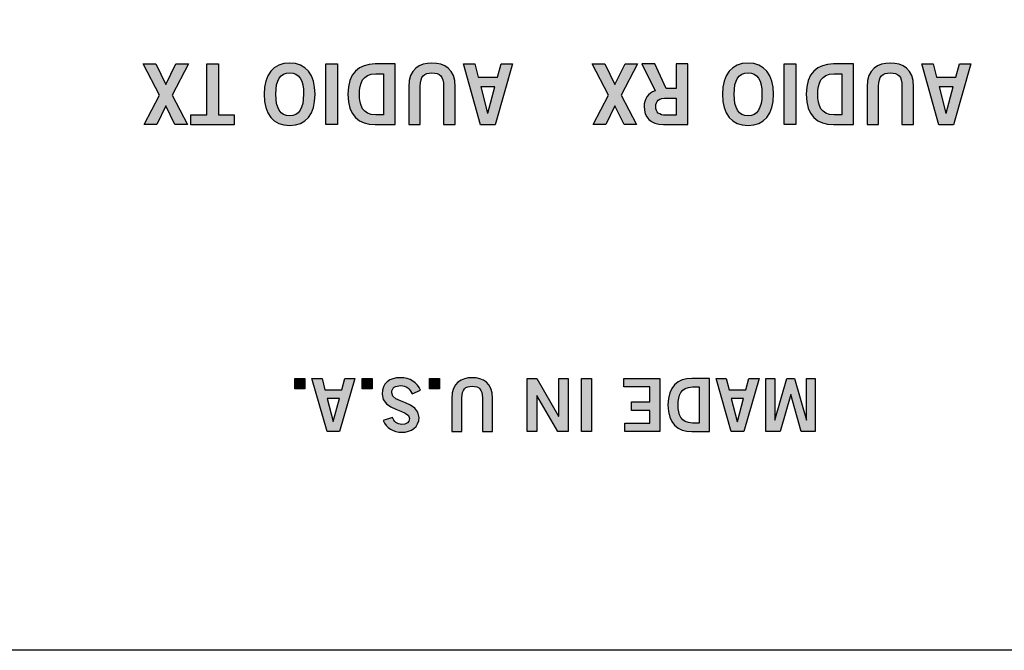
# Model space of a CAD drawing. Extents: x -2.21 to 2.21, y -4.92 to 4.09.
# Drawn here: x -0.91 to 0.39, y 2.28 to 3.11 of the extents above; entities that cross this region are included whole.
import ezdxf

# ---------------------------------------------------------------- set-up
doc = ezdxf.new("R2010")
doc.units = 0
doc.header["$MEASUREMENT"] = 0
doc.layers.add('METAL', color=7, linetype='CONTINUOUS')
doc.layers.add('METAL_WHITE', color=7, linetype='CONTINUOUS')

# ---------------------------------------------------------------- blocks, each defined once
blk = doc.blocks.new('BLOCK_57')
at = {"layer": 'METAL_WHITE'}
h = blk.add_hatch(color=7, dxfattribs=at)
h.dxf.hatch_style = 2
h.paths.add_polyline_path([(-0.5307, 2.6392), (-0.5307, 2.6254), (-0.5441, 2.6254), (-0.5441, 2.6392)])
h = blk.add_hatch(color=7, dxfattribs=at)
h.dxf.hatch_style = 2
h.paths.add_polyline_path([(-0.4847, 2.5689), (-0.5014, 2.5689), (-0.5213, 2.6392), (-0.508, 2.6392), (-0.5041, 2.624), (-0.482, 2.624), (-0.4778, 2.6392), (-0.4644, 2.6392)])
h.paths.add_polyline_path([(-0.4849, 2.6129), (-0.5012, 2.6129), (-0.4933, 2.5824), (-0.4931, 2.5824)])
h = blk.add_hatch(color=7, dxfattribs=at)
h.dxf.hatch_style = 2
h.paths.add_polyline_path([(-0.4416, 2.6392), (-0.4416, 2.6254), (-0.455, 2.6254), (-0.455, 2.6392)])
h = blk.add_hatch(color=7, dxfattribs=at)
h.dxf.hatch_style = 2
edge = h.paths.add_edge_path()
edge.add_spline(control_points=[(-0.4149, 2.5876), (-0.4128, 2.5822), (-0.4087, 2.5785), (-0.4023, 2.5785), (-0.3965, 2.5785), (-0.3923, 2.5808), (-0.3923, 2.5863), (-0.3923, 2.5983), (-0.4285, 2.5958), (-0.4285, 2.6186), (-0.4285, 2.633), (-0.4195, 2.6402), (-0.4039, 2.6402), (-0.3924, 2.6402), (-0.3816, 2.6338), (-0.3776, 2.6235), (-0.3776, 2.6235), (-0.3887, 2.6187), (-0.3887, 2.6187), (-0.3919, 2.6253), (-0.3961, 2.6297), (-0.404, 2.6297), (-0.4107, 2.6297), (-0.4159, 2.6271), (-0.4159, 2.6203), (-0.4159, 2.6065), (-0.3797, 2.6092), (-0.3797, 2.5876), (-0.3797, 2.5751), (-0.3902, 2.568), (-0.4023, 2.568), (-0.4136, 2.568), (-0.423, 2.5736), (-0.4271, 2.5838), (-0.4271, 2.5838), (-0.4149, 2.5876), (-0.4149, 2.5876)], knot_values=[0, 0, 0, 0, 1, 1, 1, 2, 2, 2, 3, 3, 3, 4, 4, 4, 5, 5, 5, 6, 6, 6, 7, 7, 7, 8, 8, 8, 9, 9, 9, 10, 10, 10, 11, 11, 11, 12, 12, 12, 12], degree=3, periodic=1)
h = blk.add_hatch(color=7, dxfattribs=at)
h.dxf.hatch_style = 2
h.paths.add_polyline_path([(-0.3526, 2.6392), (-0.3526, 2.6254), (-0.366, 2.6254), (-0.366, 2.6392)])
h = blk.add_hatch(color=7, dxfattribs=at)
h.dxf.hatch_style = 2
edge = h.paths.add_edge_path()
edge.add_spline(control_points=[(-0.3229, 2.569), (-0.3229, 2.569), (-0.3363, 2.569), (-0.3363, 2.569), (-0.3363, 2.569), (-0.3363, 2.6129), (-0.3363, 2.6129), (-0.3363, 2.6335), (-0.3237, 2.6402), (-0.3094, 2.6402), (-0.2951, 2.6402), (-0.2825, 2.6335), (-0.2825, 2.6129), (-0.2825, 2.6129), (-0.2825, 2.569), (-0.2825, 2.569), (-0.2825, 2.569), (-0.2959, 2.569), (-0.2959, 2.569), (-0.2959, 2.569), (-0.2959, 2.6135), (-0.2959, 2.6135), (-0.2959, 2.6249), (-0.3004, 2.6289), (-0.3094, 2.6289), (-0.3184, 2.6289), (-0.3229, 2.6249), (-0.3229, 2.6135), (-0.3229, 2.6135), (-0.3229, 2.569), (-0.3229, 2.569)], knot_values=[0, 0, 0, 0, 1, 1, 1, 2, 2, 2, 3, 3, 3, 4, 4, 4, 5, 5, 5, 6, 6, 6, 7, 7, 7, 8, 8, 8, 9, 9, 9, 10, 10, 10, 10], degree=3, periodic=1)
h = blk.add_hatch(color=7, dxfattribs=at)
h.dxf.hatch_style = 2
h.paths.add_polyline_path([(-0.1823, 2.6392), (-0.1823, 2.569), (-0.1963, 2.569), (-0.224, 2.6168), (-0.2241, 2.6168), (-0.2241, 2.569), (-0.2368, 2.569), (-0.2368, 2.6392), (-0.2238, 2.6392), (-0.1952, 2.5892), (-0.195, 2.5892), (-0.195, 2.6392)])
h = blk.add_hatch(color=7, dxfattribs=at)
h.dxf.hatch_style = 2
h.paths.add_polyline_path([(-0.1515, 2.6392), (-0.1515, 2.569), (-0.1649, 2.569), (-0.1649, 2.6392)])
h = blk.add_hatch(color=7, dxfattribs=at)
h.dxf.hatch_style = 2
h.paths.add_polyline_path([(-0.0612, 2.6392), (-0.0612, 2.569), (-0.1077, 2.569), (-0.1077, 2.5803), (-0.0746, 2.5803), (-0.0746, 2.597), (-0.0986, 2.597), (-0.0986, 2.6083), (-0.0746, 2.6083), (-0.0746, 2.6279), (-0.1087, 2.6279), (-0.1087, 2.6392)])
h = blk.add_hatch(color=7, dxfattribs=at)
h.dxf.hatch_style = 2
edge = h.paths.add_edge_path()
edge.add_spline(control_points=[(0.0043, 2.569), (0.0043, 2.569), (-0.019, 2.569), (-0.019, 2.569), (-0.0376, 2.569), (-0.0504, 2.5793), (-0.0505, 2.6041), (-0.0504, 2.6289), (-0.0376, 2.6392), (-0.019, 2.6392), (-0.019, 2.6392), (0.0043, 2.6392), (0.0043, 2.6392), (0.0043, 2.6392), (0.0043, 2.569), (0.0043, 2.569)], knot_values=[0, 0, 0, 0, 1, 1, 1, 2, 2, 2, 3, 3, 3, 4, 4, 4, 5, 5, 5, 5], degree=3, periodic=1)
edge = h.paths.add_edge_path()
edge.add_spline(control_points=[(-0.0092, 2.6279), (-0.0092, 2.6279), (-0.0181, 2.6279), (-0.0181, 2.6279), (-0.0335, 2.6279), (-0.0371, 2.6166), (-0.0371, 2.6041), (-0.0371, 2.5915), (-0.0335, 2.5803), (-0.0181, 2.5803), (-0.0181, 2.5803), (-0.0092, 2.5803), (-0.0092, 2.5803), (-0.0092, 2.5803), (-0.0092, 2.6279), (-0.0092, 2.6279)], knot_values=[0, 0, 0, 0, 1, 1, 1, 2, 2, 2, 3, 3, 3, 4, 4, 4, 5, 5, 5, 5], degree=3, periodic=1)
h = blk.add_hatch(color=7, dxfattribs=at)
h.dxf.hatch_style = 2
h.paths.add_polyline_path([(0.0497, 2.5689), (0.033, 2.5689), (0.0131, 2.6392), (0.0264, 2.6392), (0.0303, 2.624), (0.0525, 2.624), (0.0566, 2.6392), (0.07, 2.6392)])
h.paths.add_polyline_path([(0.0495, 2.6129), (0.0332, 2.6129), (0.0411, 2.5824), (0.0413, 2.5824)])
h = blk.add_hatch(color=7, dxfattribs=at)
h.dxf.hatch_style = 2
h.paths.add_polyline_path([(0.1443, 2.6392), (0.1443, 2.569), (0.1255, 2.569), (0.112, 2.618), (0.1118, 2.618), (0.0981, 2.569), (0.0791, 2.569), (0.0791, 2.6392), (0.0907, 2.6392), (0.0907, 2.584), (0.0909, 2.584), (0.1067, 2.6392), (0.1169, 2.6392), (0.1325, 2.584), (0.1327, 2.584), (0.1327, 2.6392)])
for points in [[(-0.5307, 2.6392), (-0.5307, 2.6254), (-0.5441, 2.6254), (-0.5441, 2.6392), (-0.5307, 2.6392)], [(-0.4847, 2.5689), (-0.5014, 2.5689), (-0.5213, 2.6392), (-0.508, 2.6392), (-0.5041, 2.624), (-0.482, 2.624), (-0.4778, 2.6392), (-0.4644, 2.6392), (-0.4847, 2.5689)], [(-0.4416, 2.6392), (-0.4416, 2.6254), (-0.455, 2.6254), (-0.455, 2.6392), (-0.4416, 2.6392)], [(-0.3526, 2.6392), (-0.3526, 2.6254), (-0.366, 2.6254), (-0.366, 2.6392), (-0.3526, 2.6392)], [(-0.1823, 2.6392), (-0.1823, 2.569), (-0.1963, 2.569), (-0.224, 2.6168), (-0.2241, 2.6168), (-0.2241, 2.569), (-0.2368, 2.569), (-0.2368, 2.6392), (-0.2238, 2.6392), (-0.1952, 2.5892), (-0.195, 2.5892), (-0.195, 2.6392), (-0.1823, 2.6392)], [(-0.1515, 2.6392), (-0.1515, 2.569), (-0.1649, 2.569), (-0.1649, 2.6392), (-0.1515, 2.6392)], [(-0.0612, 2.6392), (-0.0612, 2.569), (-0.1077, 2.569), (-0.1077, 2.5803), (-0.0746, 2.5803), (-0.0746, 2.597), (-0.0986, 2.597), (-0.0986, 2.6083), (-0.0746, 2.6083), (-0.0746, 2.6279), (-0.1087, 2.6279), (-0.1087, 2.6392), (-0.0612, 2.6392)], [(0.0497, 2.5689), (0.033, 2.5689), (0.0131, 2.6392), (0.0264, 2.6392), (0.0303, 2.624), (0.0525, 2.624), (0.0566, 2.6392), (0.07, 2.6392), (0.0497, 2.5689)], [(0.1443, 2.6392), (0.1443, 2.569), (0.1255, 2.569), (0.112, 2.618), (0.1118, 2.618), (0.0981, 2.569), (0.0791, 2.569), (0.0791, 2.6392), (0.0907, 2.6392), (0.0907, 2.584), (0.0909, 2.584), (0.1067, 2.6392), (0.1169, 2.6392), (0.1325, 2.584), (0.1327, 2.584), (0.1327, 2.6392), (0.1443, 2.6392)], [(-0.4849, 2.6129), (-0.5012, 2.6129), (-0.4933, 2.5824), (-0.4931, 2.5824), (-0.4849, 2.6129)], [(0.0495, 2.6129), (0.0332, 2.6129), (0.0411, 2.5824), (0.0413, 2.5824), (0.0495, 2.6129)]]:
    blk.add_lwpolyline(points, dxfattribs=at)
for points, knots in [([(-0.4149, 2.5876), (-0.4128, 2.5822), (-0.4087, 2.5785), (-0.4023, 2.5785), (-0.3965, 2.5785), (-0.3923, 2.5808), (-0.3923, 2.5863), (-0.3923, 2.5983), (-0.4285, 2.5958), (-0.4285, 2.6186), (-0.4285, 2.633), (-0.4195, 2.6402), (-0.4039, 2.6402), (-0.3924, 2.6402), (-0.3816, 2.6338), (-0.3776, 2.6235), (-0.3776, 2.6235), (-0.3887, 2.6187), (-0.3887, 2.6187), (-0.3919, 2.6253), (-0.3961, 2.6297), (-0.404, 2.6297), (-0.4107, 2.6297), (-0.4159, 2.6271), (-0.4159, 2.6203), (-0.4159, 2.6065), (-0.3797, 2.6092), (-0.3797, 2.5876), (-0.3797, 2.5751), (-0.3902, 2.568), (-0.4023, 2.568), (-0.4136, 2.568), (-0.423, 2.5736), (-0.4271, 2.5838), (-0.4271, 2.5838), (-0.4149, 2.5876), (-0.4149, 2.5876)], [0, 0, 0, 0, 1, 1, 1, 2, 2, 2, 3, 3, 3, 4, 4, 4, 5, 5, 5, 6, 6, 6, 7, 7, 7, 8, 8, 8, 9, 9, 9, 10, 10, 10, 11, 11, 11, 12, 12, 12, 12]), ([(-0.3229, 2.569), (-0.3229, 2.569), (-0.3363, 2.569), (-0.3363, 2.569), (-0.3363, 2.569), (-0.3363, 2.6129), (-0.3363, 2.6129), (-0.3363, 2.6335), (-0.3237, 2.6402), (-0.3094, 2.6402), (-0.2951, 2.6402), (-0.2825, 2.6335), (-0.2825, 2.6129), (-0.2825, 2.6129), (-0.2825, 2.569), (-0.2825, 2.569), (-0.2825, 2.569), (-0.2959, 2.569), (-0.2959, 2.569), (-0.2959, 2.569), (-0.2959, 2.6135), (-0.2959, 2.6135), (-0.2959, 2.6249), (-0.3004, 2.6289), (-0.3094, 2.6289), (-0.3184, 2.6289), (-0.3229, 2.6249), (-0.3229, 2.6135), (-0.3229, 2.6135), (-0.3229, 2.569), (-0.3229, 2.569)], [0, 0, 0, 0, 1, 1, 1, 2, 2, 2, 3, 3, 3, 4, 4, 4, 5, 5, 5, 6, 6, 6, 7, 7, 7, 8, 8, 8, 9, 9, 9, 10, 10, 10, 10]), ([(0.0043, 2.569), (0.0043, 2.569), (-0.019, 2.569), (-0.019, 2.569), (-0.0376, 2.569), (-0.0504, 2.5793), (-0.0505, 2.6041), (-0.0504, 2.6289), (-0.0376, 2.6392), (-0.019, 2.6392), (-0.019, 2.6392), (0.0043, 2.6392), (0.0043, 2.6392), (0.0043, 2.6392), (0.0043, 2.569), (0.0043, 2.569)], [0, 0, 0, 0, 1, 1, 1, 2, 2, 2, 3, 3, 3, 4, 4, 4, 5, 5, 5, 5]), ([(-0.0092, 2.6279), (-0.0092, 2.6279), (-0.0181, 2.6279), (-0.0181, 2.6279), (-0.0335, 2.6279), (-0.0371, 2.6166), (-0.0371, 2.6041), (-0.0371, 2.5915), (-0.0335, 2.5803), (-0.0181, 2.5803), (-0.0181, 2.5803), (-0.0092, 2.5803), (-0.0092, 2.5803), (-0.0092, 2.5803), (-0.0092, 2.6279), (-0.0092, 2.6279)], [0, 0, 0, 0, 1, 1, 1, 2, 2, 2, 3, 3, 3, 4, 4, 4, 5, 5, 5, 5])]:
    blk.add_open_spline(points, degree=3, knots=knots, dxfattribs=at)
blk = doc.blocks.new('BLOCK_61')
at = {"layer": 'METAL_WHITE'}
h = blk.add_hatch(color=7, dxfattribs=at)
h.dxf.hatch_style = 2
h.paths.add_polyline_path([(-0.092, 2.9745), (-0.1086, 2.9745), (-0.1206, 2.9993), (-0.1326, 2.9745), (-0.1493, 2.9745), (-0.129, 3.0136), (-0.1506, 3.0547), (-0.134, 3.0547), (-0.1206, 3.0275), (-0.1073, 3.0547), (-0.0907, 3.0547), (-0.1123, 3.0136)])
h = blk.add_hatch(color=7, dxfattribs=at)
h.dxf.hatch_style = 2
edge = h.paths.add_edge_path()
edge.add_spline(control_points=[(-0.0243, 3.0547), (-0.0243, 3.0547), (-0.0243, 2.9745), (-0.0243, 2.9745), (-0.0243, 2.9745), (-0.0563, 2.9745), (-0.0563, 2.9745), (-0.0745, 2.9745), (-0.0818, 2.9851), (-0.082, 2.9983), (-0.0821, 3.0082), (-0.0771, 3.0162), (-0.0673, 3.019), (-0.0673, 3.019), (-0.085, 3.0547), (-0.085, 3.0547), (-0.085, 3.0547), (-0.068, 3.0547), (-0.068, 3.0547), (-0.068, 3.0547), (-0.0529, 3.0221), (-0.0529, 3.0221), (-0.0529, 3.0221), (-0.0396, 3.0221), (-0.0396, 3.0221), (-0.0396, 3.0221), (-0.0396, 3.0547), (-0.0396, 3.0547), (-0.0396, 3.0547), (-0.0243, 3.0547), (-0.0243, 3.0547)], knot_values=[0, 0, 0, 0, 1, 1, 1, 2, 2, 2, 3, 3, 3, 4, 4, 4, 5, 5, 5, 6, 6, 6, 7, 7, 7, 8, 8, 8, 9, 9, 9, 10, 10, 10, 10], degree=3, periodic=1)
edge = h.paths.add_edge_path()
edge.add_spline(control_points=[(-0.0396, 3.0096), (-0.0396, 3.0096), (-0.051, 3.0096), (-0.051, 3.0096), (-0.063, 3.0096), (-0.0666, 3.0059), (-0.0666, 2.9983), (-0.0666, 2.9908), (-0.0621, 2.987), (-0.0536, 2.987), (-0.0536, 2.987), (-0.0396, 2.987), (-0.0396, 2.987), (-0.0396, 2.987), (-0.0396, 3.0096), (-0.0396, 3.0096)], knot_values=[0, 0, 0, 0, 1, 1, 1, 2, 2, 2, 3, 3, 3, 4, 4, 4, 5, 5, 5, 5], degree=3, periodic=1)
h = blk.add_hatch(color=7, dxfattribs=at)
h.dxf.hatch_style = 2
edge = h.paths.add_edge_path()
edge.add_spline(control_points=[(0.0554, 3.0558), (0.0772, 3.0558), (0.089, 3.0408), (0.089, 3.0146), (0.089, 2.9884), (0.0772, 2.9734), (0.0554, 2.9734), (0.0335, 2.9734), (0.0217, 2.9884), (0.0217, 3.0146), (0.0217, 3.0408), (0.0335, 3.0558), (0.0554, 3.0558)], knot_values=[0, 0, 0, 0, 1, 1, 1, 2, 2, 2, 3, 3, 3, 4, 4, 4, 4], degree=3, periodic=1)
edge = h.paths.add_edge_path()
edge.add_spline(control_points=[(0.0554, 2.9863), (0.0679, 2.9863), (0.0737, 2.9959), (0.0737, 3.0146), (0.0739, 3.0334), (0.068, 3.0429), (0.0554, 3.0429), (0.0428, 3.0429), (0.037, 3.0334), (0.037, 3.0146), (0.037, 2.9959), (0.0428, 2.9863), (0.0554, 2.9863)], knot_values=[0, 0, 0, 0, 1, 1, 1, 2, 2, 2, 3, 3, 3, 4, 4, 4, 4], degree=3, periodic=1)
h = blk.add_hatch(color=7, dxfattribs=at)
h.dxf.hatch_style = 2
h.paths.add_polyline_path([(0.1186, 3.0547), (0.1186, 2.9745), (0.1032, 2.9745), (0.1032, 3.0547)])
h = blk.add_hatch(color=7, dxfattribs=at)
h.dxf.hatch_style = 2
edge = h.paths.add_edge_path()
edge.add_spline(control_points=[(0.1948, 2.9745), (0.1948, 2.9745), (0.1682, 2.9745), (0.1682, 2.9745), (0.147, 2.9745), (0.1324, 2.9863), (0.1323, 3.0146), (0.1324, 3.0429), (0.147, 3.0547), (0.1682, 3.0547), (0.1682, 3.0547), (0.1948, 3.0547), (0.1948, 3.0547), (0.1948, 3.0547), (0.1948, 2.9745), (0.1948, 2.9745)], knot_values=[0, 0, 0, 0, 1, 1, 1, 2, 2, 2, 3, 3, 3, 4, 4, 4, 5, 5, 5, 5], degree=3, periodic=1)
edge = h.paths.add_edge_path()
edge.add_spline(control_points=[(0.1795, 3.0418), (0.1795, 3.0418), (0.1692, 3.0418), (0.1692, 3.0418), (0.1517, 3.0418), (0.1476, 3.029), (0.1476, 3.0146), (0.1476, 3.0003), (0.1517, 2.9874), (0.1692, 2.9874), (0.1692, 2.9874), (0.1795, 2.9874), (0.1795, 2.9874), (0.1795, 2.9874), (0.1795, 3.0418), (0.1795, 3.0418)], knot_values=[0, 0, 0, 0, 1, 1, 1, 2, 2, 2, 3, 3, 3, 4, 4, 4, 5, 5, 5, 5], degree=3, periodic=1)
h = blk.add_hatch(color=7, dxfattribs=at)
h.dxf.hatch_style = 2
edge = h.paths.add_edge_path()
edge.add_spline(control_points=[(0.2281, 2.9745), (0.2281, 2.9745), (0.2128, 2.9745), (0.2128, 2.9745), (0.2128, 2.9745), (0.2128, 3.0247), (0.2128, 3.0247), (0.2128, 3.0482), (0.2273, 3.0558), (0.2436, 3.0558), (0.2599, 3.0558), (0.2743, 3.0482), (0.2743, 3.0247), (0.2743, 3.0247), (0.2743, 2.9745), (0.2743, 2.9745), (0.2743, 2.9745), (0.259, 2.9745), (0.259, 2.9745), (0.259, 2.9745), (0.259, 3.0254), (0.259, 3.0254), (0.259, 3.0384), (0.2539, 3.0429), (0.2436, 3.0429), (0.2332, 3.0429), (0.2281, 3.0384), (0.2281, 3.0254), (0.2281, 3.0254), (0.2281, 2.9745), (0.2281, 2.9745)], knot_values=[0, 0, 0, 0, 1, 1, 1, 2, 2, 2, 3, 3, 3, 4, 4, 4, 5, 5, 5, 6, 6, 6, 7, 7, 7, 8, 8, 8, 9, 9, 9, 10, 10, 10, 10], degree=3, periodic=1)
h = blk.add_hatch(color=7, dxfattribs=at)
h.dxf.hatch_style = 2
h.paths.add_polyline_path([(0.327, 2.9744), (0.3079, 2.9744), (0.2851, 3.0547), (0.3004, 3.0547), (0.3048, 3.0374), (0.3301, 3.0374), (0.3349, 3.0547), (0.3501, 3.0547)])
h.paths.add_polyline_path([(0.3268, 3.0247), (0.3081, 3.0247), (0.3171, 2.9899), (0.3174, 2.9899)])
for points in [[(-0.092, 2.9745), (-0.1086, 2.9745), (-0.1206, 2.9993), (-0.1326, 2.9745), (-0.1493, 2.9745), (-0.129, 3.0136), (-0.1506, 3.0547), (-0.134, 3.0547), (-0.1206, 3.0275), (-0.1073, 3.0547), (-0.0907, 3.0547), (-0.1123, 3.0136), (-0.092, 2.9745)], [(0.1186, 3.0547), (0.1186, 2.9745), (0.1032, 2.9745), (0.1032, 3.0547), (0.1186, 3.0547)], [(0.327, 2.9744), (0.3079, 2.9744), (0.2851, 3.0547), (0.3004, 3.0547), (0.3048, 3.0374), (0.3301, 3.0374), (0.3349, 3.0547), (0.3501, 3.0547), (0.327, 2.9744)], [(0.3268, 3.0247), (0.3081, 3.0247), (0.3171, 2.9899), (0.3174, 2.9899), (0.3268, 3.0247)]]:
    blk.add_lwpolyline(points, dxfattribs=at)
for points, knots in [([(-0.0243, 3.0547), (-0.0243, 3.0547), (-0.0243, 2.9745), (-0.0243, 2.9745), (-0.0243, 2.9745), (-0.0563, 2.9745), (-0.0563, 2.9745), (-0.0745, 2.9745), (-0.0818, 2.9851), (-0.082, 2.9983), (-0.0821, 3.0082), (-0.0771, 3.0162), (-0.0673, 3.019), (-0.0673, 3.019), (-0.085, 3.0547), (-0.085, 3.0547), (-0.085, 3.0547), (-0.068, 3.0547), (-0.068, 3.0547), (-0.068, 3.0547), (-0.0529, 3.0221), (-0.0529, 3.0221), (-0.0529, 3.0221), (-0.0396, 3.0221), (-0.0396, 3.0221), (-0.0396, 3.0221), (-0.0396, 3.0547), (-0.0396, 3.0547), (-0.0396, 3.0547), (-0.0243, 3.0547), (-0.0243, 3.0547)], [0, 0, 0, 0, 1, 1, 1, 2, 2, 2, 3, 3, 3, 4, 4, 4, 5, 5, 5, 6, 6, 6, 7, 7, 7, 8, 8, 8, 9, 9, 9, 10, 10, 10, 10]), ([(0.0554, 3.0558), (0.0772, 3.0558), (0.089, 3.0408), (0.089, 3.0146), (0.089, 2.9884), (0.0772, 2.9734), (0.0554, 2.9734), (0.0335, 2.9734), (0.0217, 2.9884), (0.0217, 3.0146), (0.0217, 3.0408), (0.0335, 3.0558), (0.0554, 3.0558)], [0, 0, 0, 0, 1, 1, 1, 2, 2, 2, 3, 3, 3, 4, 4, 4, 4]), ([(0.1948, 2.9745), (0.1948, 2.9745), (0.1682, 2.9745), (0.1682, 2.9745), (0.147, 2.9745), (0.1324, 2.9863), (0.1323, 3.0146), (0.1324, 3.0429), (0.147, 3.0547), (0.1682, 3.0547), (0.1682, 3.0547), (0.1948, 3.0547), (0.1948, 3.0547), (0.1948, 3.0547), (0.1948, 2.9745), (0.1948, 2.9745)], [0, 0, 0, 0, 1, 1, 1, 2, 2, 2, 3, 3, 3, 4, 4, 4, 5, 5, 5, 5]), ([(0.2281, 2.9745), (0.2281, 2.9745), (0.2128, 2.9745), (0.2128, 2.9745), (0.2128, 2.9745), (0.2128, 3.0247), (0.2128, 3.0247), (0.2128, 3.0482), (0.2273, 3.0558), (0.2436, 3.0558), (0.2599, 3.0558), (0.2743, 3.0482), (0.2743, 3.0247), (0.2743, 3.0247), (0.2743, 2.9745), (0.2743, 2.9745), (0.2743, 2.9745), (0.259, 2.9745), (0.259, 2.9745), (0.259, 2.9745), (0.259, 3.0254), (0.259, 3.0254), (0.259, 3.0384), (0.2539, 3.0429), (0.2436, 3.0429), (0.2332, 3.0429), (0.2281, 3.0384), (0.2281, 3.0254), (0.2281, 3.0254), (0.2281, 2.9745), (0.2281, 2.9745)], [0, 0, 0, 0, 1, 1, 1, 2, 2, 2, 3, 3, 3, 4, 4, 4, 5, 5, 5, 6, 6, 6, 7, 7, 7, 8, 8, 8, 9, 9, 9, 10, 10, 10, 10]), ([(0.0554, 2.9863), (0.0679, 2.9863), (0.0737, 2.9959), (0.0737, 3.0146), (0.0739, 3.0334), (0.068, 3.0429), (0.0554, 3.0429), (0.0428, 3.0429), (0.037, 3.0334), (0.037, 3.0146), (0.037, 2.9959), (0.0428, 2.9863), (0.0554, 2.9863)], [0, 0, 0, 0, 1, 1, 1, 2, 2, 2, 3, 3, 3, 4, 4, 4, 4]), ([(0.1795, 3.0418), (0.1795, 3.0418), (0.1692, 3.0418), (0.1692, 3.0418), (0.1517, 3.0418), (0.1476, 3.029), (0.1476, 3.0146), (0.1476, 3.0003), (0.1517, 2.9874), (0.1692, 2.9874), (0.1692, 2.9874), (0.1795, 2.9874), (0.1795, 2.9874), (0.1795, 2.9874), (0.1795, 3.0418), (0.1795, 3.0418)], [0, 0, 0, 0, 1, 1, 1, 2, 2, 2, 3, 3, 3, 4, 4, 4, 5, 5, 5, 5]), ([(-0.0396, 3.0096), (-0.0396, 3.0096), (-0.051, 3.0096), (-0.051, 3.0096), (-0.063, 3.0096), (-0.0666, 3.0059), (-0.0666, 2.9983), (-0.0666, 2.9908), (-0.0621, 2.987), (-0.0536, 2.987), (-0.0536, 2.987), (-0.0396, 2.987), (-0.0396, 2.987), (-0.0396, 2.987), (-0.0396, 3.0096), (-0.0396, 3.0096)], [0, 0, 0, 0, 1, 1, 1, 2, 2, 2, 3, 3, 3, 4, 4, 4, 5, 5, 5, 5])]:
    blk.add_open_spline(points, degree=3, knots=knots, dxfattribs=at)
blk = doc.blocks.new('BLOCK_62')
at = {"layer": 'METAL_WHITE'}
h = blk.add_hatch(color=7, dxfattribs=at)
h.dxf.hatch_style = 2
h.paths.add_polyline_path([(-0.6858, 2.9745), (-0.7025, 2.9745), (-0.7145, 2.9993), (-0.7265, 2.9745), (-0.7431, 2.9745), (-0.7228, 3.0136), (-0.7445, 3.0547), (-0.7278, 3.0547), (-0.7145, 3.0275), (-0.7012, 3.0547), (-0.6845, 3.0547), (-0.7061, 3.0136)])
h = blk.add_hatch(color=7, dxfattribs=at)
h.dxf.hatch_style = 2
h.paths.add_polyline_path([(-0.6814, 2.9744), (-0.6814, 2.9873), (-0.6604, 2.9873), (-0.6604, 3.0547), (-0.645, 3.0547), (-0.645, 2.9873), (-0.6241, 2.9873), (-0.6241, 2.9744)])
h = blk.add_hatch(color=7, dxfattribs=at)
h.dxf.hatch_style = 2
edge = h.paths.add_edge_path()
edge.add_spline(control_points=[(-0.5508, 3.0558), (-0.5289, 3.0558), (-0.5172, 3.0408), (-0.5172, 3.0146), (-0.5172, 2.9884), (-0.5289, 2.9734), (-0.5508, 2.9734), (-0.5727, 2.9734), (-0.5845, 2.9884), (-0.5845, 3.0146), (-0.5845, 3.0408), (-0.5727, 3.0558), (-0.5508, 3.0558)], knot_values=[0, 0, 0, 0, 1, 1, 1, 2, 2, 2, 3, 3, 3, 4, 4, 4, 4], degree=3, periodic=1)
edge = h.paths.add_edge_path()
edge.add_spline(control_points=[(-0.5508, 2.9863), (-0.5383, 2.9863), (-0.5325, 2.9959), (-0.5325, 3.0146), (-0.5323, 3.0334), (-0.5382, 3.0429), (-0.5508, 3.0429), (-0.5634, 3.0429), (-0.5691, 3.0334), (-0.5691, 3.0146), (-0.5691, 2.9959), (-0.5634, 2.9863), (-0.5508, 2.9863)], knot_values=[0, 0, 0, 0, 1, 1, 1, 2, 2, 2, 3, 3, 3, 4, 4, 4, 4], degree=3, periodic=1)
h = blk.add_hatch(color=7, dxfattribs=at)
h.dxf.hatch_style = 2
h.paths.add_polyline_path([(-0.4876, 3.0547), (-0.4876, 2.9745), (-0.5029, 2.9745), (-0.5029, 3.0547)])
h = blk.add_hatch(color=7, dxfattribs=at)
h.dxf.hatch_style = 2
edge = h.paths.add_edge_path()
edge.add_spline(control_points=[(-0.4114, 2.9745), (-0.4114, 2.9745), (-0.4379, 2.9745), (-0.4379, 2.9745), (-0.4591, 2.9745), (-0.4738, 2.9863), (-0.4739, 3.0146), (-0.4738, 3.0429), (-0.4591, 3.0547), (-0.4379, 3.0547), (-0.4379, 3.0547), (-0.4114, 3.0547), (-0.4114, 3.0547), (-0.4114, 3.0547), (-0.4114, 2.9745), (-0.4114, 2.9745)], knot_values=[0, 0, 0, 0, 1, 1, 1, 2, 2, 2, 3, 3, 3, 4, 4, 4, 5, 5, 5, 5], degree=3, periodic=1)
edge = h.paths.add_edge_path()
edge.add_spline(control_points=[(-0.4267, 3.0418), (-0.4267, 3.0418), (-0.4369, 3.0418), (-0.4369, 3.0418), (-0.4545, 3.0418), (-0.4586, 3.029), (-0.4586, 3.0146), (-0.4586, 3.0003), (-0.4545, 2.9874), (-0.4369, 2.9874), (-0.4369, 2.9874), (-0.4267, 2.9874), (-0.4267, 2.9874), (-0.4267, 2.9874), (-0.4267, 3.0418), (-0.4267, 3.0418)], knot_values=[0, 0, 0, 0, 1, 1, 1, 2, 2, 2, 3, 3, 3, 4, 4, 4, 5, 5, 5, 5], degree=3, periodic=1)
h = blk.add_hatch(color=7, dxfattribs=at)
h.dxf.hatch_style = 2
edge = h.paths.add_edge_path()
edge.add_spline(control_points=[(-0.378, 2.9745), (-0.378, 2.9745), (-0.3934, 2.9745), (-0.3934, 2.9745), (-0.3934, 2.9745), (-0.3934, 3.0247), (-0.3934, 3.0247), (-0.3934, 3.0482), (-0.3789, 3.0558), (-0.3626, 3.0558), (-0.3463, 3.0558), (-0.3318, 3.0482), (-0.3318, 3.0247), (-0.3318, 3.0247), (-0.3318, 2.9745), (-0.3318, 2.9745), (-0.3318, 2.9745), (-0.3472, 2.9745), (-0.3472, 2.9745), (-0.3472, 2.9745), (-0.3472, 3.0254), (-0.3472, 3.0254), (-0.3472, 3.0384), (-0.3523, 3.0429), (-0.3626, 3.0429), (-0.3729, 3.0429), (-0.378, 3.0384), (-0.378, 3.0254), (-0.378, 3.0254), (-0.378, 2.9745), (-0.378, 2.9745)], knot_values=[0, 0, 0, 0, 1, 1, 1, 2, 2, 2, 3, 3, 3, 4, 4, 4, 5, 5, 5, 6, 6, 6, 7, 7, 7, 8, 8, 8, 9, 9, 9, 10, 10, 10, 10], degree=3, periodic=1)
h = blk.add_hatch(color=7, dxfattribs=at)
h.dxf.hatch_style = 2
h.paths.add_polyline_path([(-0.2792, 2.9744), (-0.2983, 2.9744), (-0.321, 3.0547), (-0.3058, 3.0547), (-0.3014, 3.0374), (-0.276, 3.0374), (-0.2713, 3.0547), (-0.2561, 3.0547)])
h.paths.add_polyline_path([(-0.2794, 3.0247), (-0.298, 3.0247), (-0.289, 2.9899), (-0.2888, 2.9899)])
for points in [[(-0.6858, 2.9745), (-0.7025, 2.9745), (-0.7145, 2.9993), (-0.7265, 2.9745), (-0.7431, 2.9745), (-0.7228, 3.0136), (-0.7445, 3.0547), (-0.7278, 3.0547), (-0.7145, 3.0275), (-0.7012, 3.0547), (-0.6845, 3.0547), (-0.7061, 3.0136), (-0.6858, 2.9745)], [(-0.6814, 2.9744), (-0.6814, 2.9873), (-0.6604, 2.9873), (-0.6604, 3.0547), (-0.645, 3.0547), (-0.645, 2.9873), (-0.6241, 2.9873), (-0.6241, 2.9744), (-0.6814, 2.9744)], [(-0.4876, 3.0547), (-0.4876, 2.9745), (-0.5029, 2.9745), (-0.5029, 3.0547), (-0.4876, 3.0547)], [(-0.2792, 2.9744), (-0.2983, 2.9744), (-0.321, 3.0547), (-0.3058, 3.0547), (-0.3014, 3.0374), (-0.276, 3.0374), (-0.2713, 3.0547), (-0.2561, 3.0547), (-0.2792, 2.9744)], [(-0.2794, 3.0247), (-0.298, 3.0247), (-0.289, 2.9899), (-0.2888, 2.9899), (-0.2794, 3.0247)]]:
    blk.add_lwpolyline(points, dxfattribs=at)
for points, knots in [([(-0.5508, 3.0558), (-0.5289, 3.0558), (-0.5172, 3.0408), (-0.5172, 3.0146), (-0.5172, 2.9884), (-0.5289, 2.9734), (-0.5508, 2.9734), (-0.5727, 2.9734), (-0.5845, 2.9884), (-0.5845, 3.0146), (-0.5845, 3.0408), (-0.5727, 3.0558), (-0.5508, 3.0558)], [0, 0, 0, 0, 1, 1, 1, 2, 2, 2, 3, 3, 3, 4, 4, 4, 4]), ([(-0.4114, 2.9745), (-0.4114, 2.9745), (-0.4379, 2.9745), (-0.4379, 2.9745), (-0.4591, 2.9745), (-0.4738, 2.9863), (-0.4739, 3.0146), (-0.4738, 3.0429), (-0.4591, 3.0547), (-0.4379, 3.0547), (-0.4379, 3.0547), (-0.4114, 3.0547), (-0.4114, 3.0547), (-0.4114, 3.0547), (-0.4114, 2.9745), (-0.4114, 2.9745)], [0, 0, 0, 0, 1, 1, 1, 2, 2, 2, 3, 3, 3, 4, 4, 4, 5, 5, 5, 5]), ([(-0.378, 2.9745), (-0.378, 2.9745), (-0.3934, 2.9745), (-0.3934, 2.9745), (-0.3934, 2.9745), (-0.3934, 3.0247), (-0.3934, 3.0247), (-0.3934, 3.0482), (-0.3789, 3.0558), (-0.3626, 3.0558), (-0.3463, 3.0558), (-0.3318, 3.0482), (-0.3318, 3.0247), (-0.3318, 3.0247), (-0.3318, 2.9745), (-0.3318, 2.9745), (-0.3318, 2.9745), (-0.3472, 2.9745), (-0.3472, 2.9745), (-0.3472, 2.9745), (-0.3472, 3.0254), (-0.3472, 3.0254), (-0.3472, 3.0384), (-0.3523, 3.0429), (-0.3626, 3.0429), (-0.3729, 3.0429), (-0.378, 3.0384), (-0.378, 3.0254), (-0.378, 3.0254), (-0.378, 2.9745), (-0.378, 2.9745)], [0, 0, 0, 0, 1, 1, 1, 2, 2, 2, 3, 3, 3, 4, 4, 4, 5, 5, 5, 6, 6, 6, 7, 7, 7, 8, 8, 8, 9, 9, 9, 10, 10, 10, 10]), ([(-0.5508, 2.9863), (-0.5383, 2.9863), (-0.5325, 2.9959), (-0.5325, 3.0146), (-0.5323, 3.0334), (-0.5382, 3.0429), (-0.5508, 3.0429), (-0.5634, 3.0429), (-0.5691, 3.0334), (-0.5691, 3.0146), (-0.5691, 2.9959), (-0.5634, 2.9863), (-0.5508, 2.9863)], [0, 0, 0, 0, 1, 1, 1, 2, 2, 2, 3, 3, 3, 4, 4, 4, 4]), ([(-0.4267, 3.0418), (-0.4267, 3.0418), (-0.4369, 3.0418), (-0.4369, 3.0418), (-0.4545, 3.0418), (-0.4586, 3.029), (-0.4586, 3.0146), (-0.4586, 3.0003), (-0.4545, 2.9874), (-0.4369, 2.9874), (-0.4369, 2.9874), (-0.4267, 2.9874), (-0.4267, 2.9874), (-0.4267, 2.9874), (-0.4267, 3.0418), (-0.4267, 3.0418)], [0, 0, 0, 0, 1, 1, 1, 2, 2, 2, 3, 3, 3, 4, 4, 4, 5, 5, 5, 5])]:
    blk.add_open_spline(points, degree=3, knots=knots, dxfattribs=at)

msp = doc.modelspace()

# ---------------------------------------------------------------- linework, layer by layer
at = {"layer": 'METAL', "color": 7}
msp.add_lwpolyline([(-2.21, 4.093), (2.21, 4.093), (2.21, 2.28), (-2.21, 2.28), (-2.21, 4.093)], dxfattribs=at)

# ---------------------------------------------------------------- block references
at = {"layer": 'METAL_WHITE'}
for name in ['BLOCK_62', 'BLOCK_61', 'BLOCK_57']:
    msp.add_blockref(name, (0, 0), dxfattribs=at)

doc.saveas('drawing.dxf')
